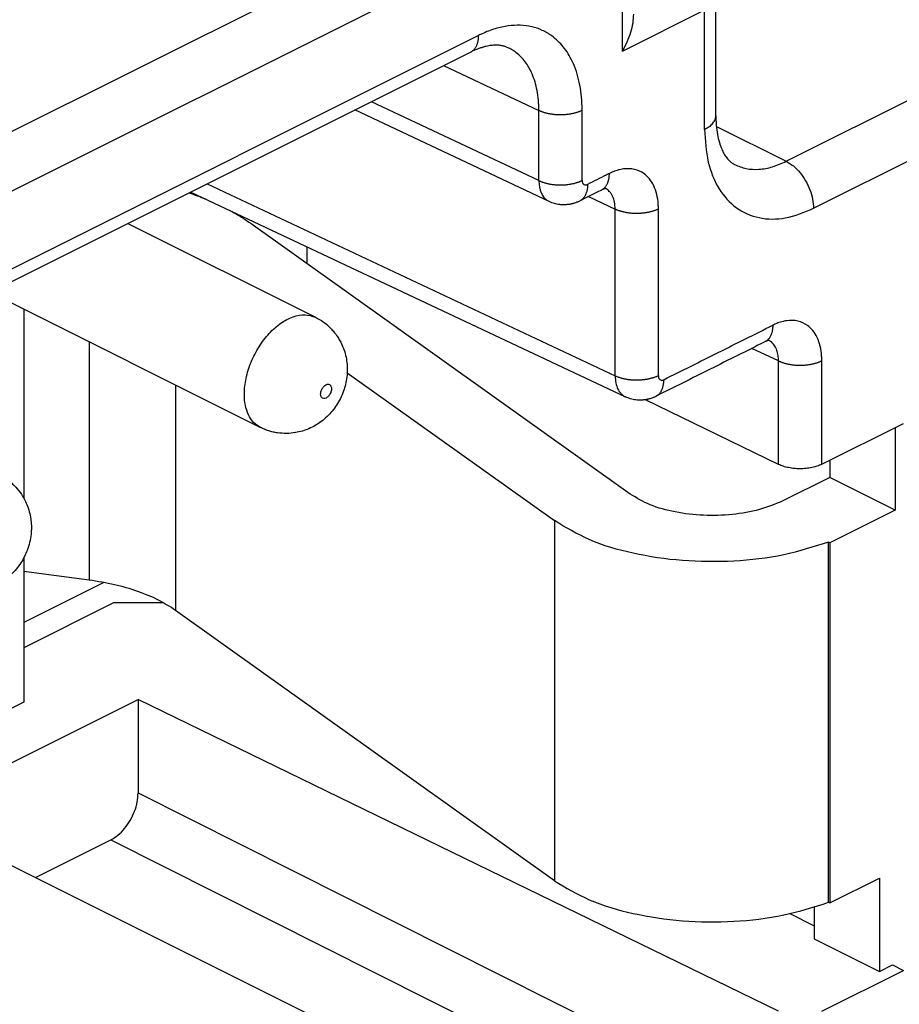
# Model space of a CAD drawing. Units: millimetres. Extents: x -210 to 0, y 0 to 297.
# Drawn here: x -23 to -17, y 271 to 277 of the extents above; entities that cross this region are included whole.
import ezdxf

# ---------------------------------------------------------------- set-up
doc = ezdxf.new("R2010")
doc.units = ezdxf.units.MM

msp = doc.modelspace()

# ---------------------------------------------------------------- linework, layer by layer
at = {"color": 7, "linetype": 'Continuous'}
for p, q in [((-19.2403, 278.8862), (-19.2403, 276.8451)), ((-32.6088, 271.6224), (-19.8892, 277.9822)), ((-32.682, 271.1988), (-19.5419, 277.7689)), ((-18.6318, 276.4276), (-18.6318, 277.3541)), ((-18.1747, 276.1317), (-15.8412, 277.2984)), ((-18.705, 277.1127), (-19.2403, 276.8451)), ((-18.705, 276.3392), (-18.705, 277.1127)), ((-17.9979, 275.8268), (-15.6645, 276.9935)), ((-20.1716, 276.9491), (-23.5317, 275.269)), ((-20.2235, 276.8409), (-23.5837, 275.1609)), ((-20.3995, 276.753), (-19.7808, 276.4614)), ((-19.7808, 276.0067), (-20.8677, 276.5189)), ((-19.7132, 275.8701), (-20.9754, 276.465)), ((-19.7808, 276.0067), (-19.7808, 276.4614)), ((-19.4999, 276.0076), (-19.4999, 276.4623)), ((-18.6287, 276.3586), (-18.1747, 276.1317)), ((-21.9331, 275.9861), (-19.2859, 274.7386)), ((-22.0409, 275.9323), (-19.2182, 274.6021)), ((-19.4588, 275.9026), (-19.2859, 275.8212)), ((-19.7132, 275.8701), (-19.7132, 275.8701)), ((-19.2859, 274.7386), (-19.2859, 275.8212)), ((-19.0049, 274.7395), (-19.0049, 275.8221)), ((-22.4487, 275.7284), (-21.2308, 275.1194)), ((-19.1885, 273.9709), (-21.6474, 275.7267)), ((-21.286, 275.5765), (-21.286, 275.4687)), ((-23.3432, 275.2811), (-21.5886, 274.4039)), ((-23.1244, 275.1718), (-23.1244, 273.9446)), ((-22.6992, 274.9592), (-22.6992, 273.4126)), ((-18.2252, 274.836), (-18.3981, 274.9174)), ((-21.0249, 274.7592), (-19.68, 273.7988)), ((-22.1389, 274.679), (-22.1389, 273.2164)), ((-18.2252, 274.1639), (-19.0879, 274.5841)), ((-17.9442, 274.1649), (-17.4146, 274.4297)), ((-17.4676, 274.4032), (-17.4676, 273.8677)), ((-17.8919, 274.191), (-17.8919, 274.0798)), ((-17.8919, 274.0798), (-18.1964, 273.9275)), ((-17.4676, 273.8677), (-17.8919, 274.0798)), ((-17.4676, 273.8677), (-17.8919, 273.6555)), ((-19.68, 273.7988), (-19.68, 271.4606)), ((-17.8919, 273.6555), (-17.9, 273.6596)), ((-17.9, 271.3213), (-17.9, 273.6596)), ((-17.8919, 273.6555), (-17.8919, 271.3173)), ((-23.1244, 273.5572), (-23.1244, 272.6202)), ((-22.6992, 273.4126), (-23.1244, 273.4695)), ((-22.6058, 273.3976), (-23.1244, 273.1382)), ((-22.5411, 273.2655), (-23.1244, 272.9738)), ((-22.2172, 273.2655), (-22.5411, 273.2655)), ((-19.68, 271.4606), (-22.1389, 273.2164)), ((-23.5374, 272.0602), (-22.382, 272.6379)), ((-22.382, 272.6379), (-22.382, 272.0317)), ((-18.2252, 270.6132), (-22.382, 272.6379)), ((-23.1244, 272.6202), (-23.7302, 272.3174)), ((-22.382, 272.0317), (-18.2252, 269.9412)), ((-23.8118, 271.8632), (-21.2308, 270.5728)), ((-23.0488, 271.4818), (-22.5587, 271.7268)), ((-22.5587, 271.7268), (-18.402, 269.6363)), ((-17.8919, 271.3173), (-17.5695, 271.4784)), ((-17.5695, 271.4784), (-17.5695, 270.8722)), ((-17.9, 271.3213), (-17.8919, 271.3173)), ((-18.1512, 271.2473), (-17.9938, 271.1686)), ((-17.9938, 271.289), (-17.9938, 271.0844)), ((-17.9938, 271.0844), (-17.5695, 270.8722)), ((-17.5695, 270.8722), (-17.4853, 270.9143)), ((-17.4853, 270.9143), (-17.4146, 270.879)), ((-17.9442, 270.6142), (-17.4146, 270.879))]:
    msp.add_line(p, q, dxfattribs=at)
for points, knots in [([(-19.167, 277.0865), (-19.168, 277.0674), (-19.1702, 277.0274), (-19.1854, 276.9669), (-19.208, 276.9049), (-19.2294, 276.8652), (-19.2403, 276.8451)], [0, 0, 0, 0, 0.0573963, 0.1199166, 0.1862928, 0.2549198, 0.2549198, 0.2549198, 0.2549198]), ([(-19.4999, 276.4623), (-19.4999, 276.4668), (-19.4999, 276.4758), (-19.5012, 276.5375), (-19.5125, 276.6423), (-19.555, 276.7737), (-19.6173, 276.8757), (-19.6863, 276.9424), (-19.7579, 276.9842), (-19.8275, 277.0075), (-19.9023, 277.0171), (-19.9822, 277.0127), (-20.0659, 276.994), (-20.1254, 276.9711), (-20.1605, 276.9546), (-20.1679, 276.9509), (-20.1716, 276.9491)], [0, 0, 0, 0, 0.013542, 0.026991, 0.184956, 0.328018, 0.437618, 0.54028, 0.612299, 0.684657, 0.759113, 0.837164, 0.923512, 1.01534, 1.027601, 1.039962, 1.039962, 1.039962, 1.039962]), ([(-20.2235, 276.8409), (-20.2214, 276.8421), (-20.2173, 276.8443), (-20.2114, 276.8484), (-20.2058, 276.8531), (-20.2007, 276.8583), (-20.1959, 276.864), (-20.1915, 276.8702), (-20.1876, 276.8768), (-20.1841, 276.8839), (-20.181, 276.8913), (-20.1784, 276.899), (-20.1762, 276.907), (-20.1745, 276.9152), (-20.1731, 276.9235), (-20.1722, 276.932), (-20.1717, 276.9405), (-20.1716, 276.9463), (-20.1716, 276.9491)], [0, 0, 0, 0, 0.0070966, 0.0142428, 0.0214651, 0.0287871, 0.0362283, 0.0438031, 0.0515203, 0.059383, 0.0673885, 0.0755292, 0.0837929, 0.0921639, 0.1006233, 0.1091502, 0.1177223, 0.1263168, 0.1263168, 0.1263168, 0.1263168]), ([(-19.9809, 276.8695), (-19.9876, 276.8724), (-20.0004, 276.8778), (-20.022, 276.883), (-20.0471, 276.8861), (-20.0754, 276.8858), (-20.1073, 276.8818), (-20.1317, 276.8762), (-20.1496, 276.871), (-20.1595, 276.8678), (-20.1697, 276.8643), (-20.1809, 276.86), (-20.1922, 276.8554), (-20.2033, 276.8506), (-20.2136, 276.8458), (-20.2202, 276.8426), (-20.2235, 276.8409)], [0, 0, 0, 0, 0.0217915, 0.0417336, 0.0662833, 0.0976525, 0.126456, 0.162623, 0.1723895, 0.1823779, 0.1939369, 0.2047247, 0.2184236, 0.2304052, 0.2412262, 0.2523761, 0.2523761, 0.2523761, 0.2523761]), ([(-19.7808, 276.4614), (-19.7808, 276.465), (-19.7809, 276.472), (-19.7817, 276.5206), (-19.7904, 276.6033), (-19.8238, 276.707), (-19.8728, 276.7875), (-19.92, 276.8329), (-19.9572, 276.8576), (-19.973, 276.8656), (-19.9809, 276.8695)], [0, 0, 0, 0, 0.0106762, 0.0212791, 0.1457972, 0.2585626, 0.3449815, 0.4259891, 0.4525019, 0.4788905, 0.4788905, 0.4788905, 0.4788905]), ([(-20.2235, 276.8409), (-20.2235, 276.8409), (-20.2235, 276.8409), (-20.2235, 276.8409), (-20.2235, 276.8409)], [0, 0, 0, 0, 0.000002382099, 0.000004764197, 0.000004764197, 0.000004764197, 0.000004764197]), ([(-19.4999, 276.4623), (-19.502, 276.4613), (-19.5063, 276.4592), (-19.5131, 276.4562), (-19.5203, 276.4534), (-19.5278, 276.4506), (-19.5357, 276.448), (-19.5439, 276.4456), (-19.5525, 276.4434), (-19.5614, 276.4413), (-19.5705, 276.4394), (-19.58, 276.4378), (-19.5896, 276.4364), (-19.5994, 276.4352), (-19.6094, 276.4343), (-19.6195, 276.4336), (-19.6297, 276.4332), (-19.64, 276.433), (-19.6502, 276.4331), (-19.6604, 276.4334), (-19.6706, 276.4341), (-19.6806, 276.4349), (-19.6904, 276.4361), (-19.7001, 276.4374), (-19.7096, 276.439), (-19.7188, 276.4408), (-19.7277, 276.4428), (-19.7363, 276.445), (-19.7446, 276.4474), (-19.7526, 276.4499), (-19.7602, 276.4526), (-19.7674, 276.4554), (-19.7743, 276.4583), (-19.7787, 276.4604), (-19.7808, 276.4614)], [0, 0, 0, 0, 0.0070957, 0.0144996, 0.0222099, 0.0302218, 0.0385281, 0.0471181, 0.0559787, 0.0650936, 0.0744435, 0.0840064, 0.0937578, 0.1036707, 0.1137159, 0.1238626, 0.1340787, 0.1443309, 0.1545858, 0.1648096, 0.1749691, 0.185032, 0.1949673, 0.2047458, 0.21434, 0.2237253, 0.2328791, 0.2417821, 0.2504174, 0.2587715, 0.2668334, 0.2745954, 0.2820525, 0.2892021, 0.2892021, 0.2892021, 0.2892021]), ([(-18.705, 276.3392), (-18.6944, 276.3451), (-18.6744, 276.3561), (-18.6509, 276.3778), (-18.6349, 276.4018), (-18.6328, 276.4193), (-18.6318, 276.4276)], [0, 0, 0, 0, 0.0364065, 0.0680412, 0.0954684, 0.1203233, 0.1203233, 0.1203233, 0.1203233]), ([(-18.6318, 276.4276), (-18.6317, 276.4177), (-18.6315, 276.397), (-18.629, 276.3564), (-18.6228, 276.3078), (-18.6108, 276.2562), (-18.5962, 276.2149), (-18.5799, 276.1813), (-18.563, 276.1553), (-18.5448, 276.1348), (-18.5278, 276.1202), (-18.5157, 276.1135), (-18.5101, 276.1103)], [0, 0, 0, 0, 0.0298045, 0.0620163, 0.1221166, 0.1764248, 0.220585, 0.2534322, 0.2881033, 0.3131328, 0.3356048, 0.3547623, 0.3547623, 0.3547623, 0.3547623]), ([(-18.705, 276.3392), (-18.701, 276.2678), (-18.6934, 276.1338), (-18.6229, 275.9543), (-18.5071, 275.8219), (-18.3503, 275.7539), (-18.1705, 275.7545), (-18.0578, 275.8017), (-17.9979, 275.8268)], [0, 0, 0, 0, 0.213461, 0.400835, 0.567566, 0.727549, 0.898095, 1.091323, 1.091323, 1.091323, 1.091323]), ([(-18.5101, 276.1103), (-18.4855, 276.1005), (-18.4351, 276.0803), (-18.3502, 276.0775), (-18.2613, 276.0931), (-18.2044, 276.1184), (-18.1747, 276.1317)], [0, 0, 0, 0, 0.0790001, 0.1616361, 0.2507195, 0.3478481, 0.3478481, 0.3478481, 0.3478481]), ([(-18.1747, 276.1317), (-18.159, 276.1222), (-18.1259, 276.1023), (-18.0843, 276.0584), (-18.048, 276.0063), (-18.0204, 275.948), (-18.0018, 275.8876), (-17.9992, 275.8466), (-17.9979, 275.8268)], [0, 0, 0, 0, 0.0548512, 0.115367, 0.1795468, 0.2447913, 0.3083416, 0.3676958, 0.3676958, 0.3676958, 0.3676958]), ([(-19.3231, 276.0527), (-19.3264, 276.051), (-19.333, 276.0477), (-19.3599, 276.0343), (-19.4037, 276.0124), (-19.4442, 275.9921), (-19.4645, 275.982)], [0, 0, 0, 0, 0.0111071, 0.0222141, 0.0901811, 0.158148, 0.158148, 0.158148, 0.158148]), ([(-19.375, 275.9445), (-19.3729, 275.9456), (-19.3687, 275.9479), (-19.3629, 275.952), (-19.3573, 275.9566), (-19.3521, 275.9618), (-19.3474, 275.9676), (-19.343, 275.9738), (-19.3391, 275.9804), (-19.3356, 275.9875), (-19.3325, 275.9949), (-19.3299, 276.0026), (-19.3277, 276.0105), (-19.326, 276.0187), (-19.3246, 276.0271), (-19.3237, 276.0355), (-19.3232, 276.0441), (-19.3231, 276.0498), (-19.3231, 276.0527)], [0, 0, 0, 0, 0.0070955, 0.0142407, 0.0214621, 0.0287831, 0.0362234, 0.0437972, 0.0515134, 0.059375, 0.0673794, 0.075519, 0.0837815, 0.0921512, 0.1006093, 0.1091348, 0.1177056, 0.1262986, 0.1262986, 0.1262986, 0.1262986]), ([(-19.0049, 275.8221), (-19.0049, 275.8273), (-19.005, 275.8375), (-19.0067, 275.8694), (-19.0133, 275.9158), (-19.0324, 275.9719), (-19.0606, 276.0179), (-19.1013, 276.0575), (-19.1603, 276.0842), (-19.2194, 276.0853), (-19.2652, 276.0759), (-19.2911, 276.067), (-19.3104, 276.0588), (-19.3188, 276.0547), (-19.3231, 276.0527)], [0, 0, 0, 0, 0.0154865, 0.0307099, 0.0958077, 0.1554497, 0.2073655, 0.2559949, 0.3240379, 0.3959836, 0.4291942, 0.4640869, 0.4779423, 0.4920782, 0.4920782, 0.4920782, 0.4920782]), ([(-19.7808, 276.0067), (-19.7787, 276.0056), (-19.7743, 276.0036), (-19.7674, 276.0006), (-19.7602, 275.9978), (-19.7526, 275.9952), (-19.7446, 275.9926), (-19.7363, 275.9903), (-19.7277, 275.9881), (-19.7188, 275.9861), (-19.7096, 275.9843), (-19.7001, 275.9827), (-19.6904, 275.9813), (-19.6806, 275.9802), (-19.6706, 275.9793), (-19.6604, 275.9787), (-19.6502, 275.9783), (-19.64, 275.9782), (-19.6297, 275.9784), (-19.6195, 275.9788), (-19.6094, 275.9795), (-19.5994, 275.9805), (-19.5896, 275.9816), (-19.58, 275.9831), (-19.5705, 275.9847), (-19.5614, 275.9866), (-19.5525, 275.9886), (-19.5439, 275.9909), (-19.5357, 275.9933), (-19.5278, 275.9959), (-19.5203, 275.9986), (-19.5131, 276.0015), (-19.5063, 276.0044), (-19.502, 276.0065), (-19.4999, 276.0076)], [0, 0, 0, 0, 0.0071496, 0.0146067, 0.0223687, 0.0304306, 0.0387847, 0.04742, 0.056323, 0.0654768, 0.0748621, 0.0844563, 0.0942348, 0.1041701, 0.114233, 0.1243925, 0.1346163, 0.1448711, 0.1551234, 0.1653395, 0.1754862, 0.1855314, 0.1954442, 0.2051956, 0.2147586, 0.2241085, 0.2332233, 0.242084, 0.250674, 0.2589802, 0.2669922, 0.2747025, 0.2821064, 0.2892021, 0.2892021, 0.2892021, 0.2892021]), ([(-19.7808, 276.0067), (-19.7806, 276), (-19.7803, 275.987), (-19.7775, 275.966), (-19.7724, 275.9442), (-19.7631, 275.9202), (-19.7492, 275.8975), (-19.7334, 275.8824), (-19.721, 275.8741), (-19.7158, 275.8715), (-19.7132, 275.8701)], [0, 0, 0, 0, 0.019904, 0.0389929, 0.0636347, 0.0868148, 0.115765, 0.142822, 0.1516585, 0.1604249, 0.1604249, 0.1604249, 0.1604249]), ([(-19.4645, 275.982), (-19.4645, 275.9791), (-19.4646, 275.9734), (-19.4652, 275.9648), (-19.4661, 275.9563), (-19.4674, 275.948), (-19.4692, 275.9398), (-19.4714, 275.9318), (-19.474, 275.9241), (-19.477, 275.9167), (-19.4805, 275.9097), (-19.4845, 275.903), (-19.4888, 275.8968), (-19.4936, 275.8911), (-19.4988, 275.8859), (-19.5043, 275.8813), (-19.5102, 275.8771), (-19.5144, 275.8749), (-19.5165, 275.8738)], [0, 0, 0, 0, 0.0085948, 0.0171673, 0.0256945, 0.0341542, 0.0425255, 0.0507896, 0.0589306, 0.0669364, 0.0747993, 0.0825168, 0.0900919, 0.0975334, 0.1048556, 0.1120782, 0.1192246, 0.1263215, 0.1263215, 0.1263215, 0.1263215]), ([(-19.4999, 276.0076), (-19.4998, 276.0063), (-19.4998, 276.0037), (-19.4993, 275.9995), (-19.4983, 275.9951), (-19.4964, 275.9904), (-19.4937, 275.9858), (-19.4891, 275.9814), (-19.4826, 275.9785), (-19.4767, 275.9783), (-19.4729, 275.979), (-19.4706, 275.9795), (-19.4677, 275.9804), (-19.4656, 275.9814), (-19.4645, 275.982)], [0, 0, 0, 0, 0.00396365, 0.00776378, 0.01266847, 0.01728301, 0.02305147, 0.02845469, 0.03601492, 0.044009, 0.04579382, 0.04762007, 0.0510699, 0.0546877, 0.0546877, 0.0546877, 0.0546877]), ([(-22.0514, 275.927), (-22.0333, 275.9207), (-21.9976, 275.9082), (-21.9625, 275.8941), (-21.9451, 275.8871)], [0, 0, 0, 0, 0.0573584, 0.1135526, 0.1135526, 0.1135526, 0.1135526]), ([(-19.375, 275.9445), (-19.3868, 275.9386), (-19.4104, 275.9268), (-19.4458, 275.9091), (-19.4811, 275.8915), (-19.5047, 275.8797), (-19.5165, 275.8738)], [0, 0, 0, 0, 0.039537, 0.079074, 0.1186109, 0.1581479, 0.1581479, 0.1581479, 0.1581479]), ([(-19.3445, 275.9546), (-19.3445, 275.9546), (-19.3445, 275.9546), (-19.3445, 275.9546), (-19.3445, 275.9546), (-19.3445, 275.9546), (-19.3445, 275.9546), (-19.3445, 275.9546), (-19.3446, 275.9546), (-19.3446, 275.9546), (-19.3446, 275.9546), (-19.3447, 275.9546), (-19.3447, 275.9546), (-19.3447, 275.9546), (-19.3448, 275.9546), (-19.3449, 275.9546), (-19.3449, 275.9546), (-19.345, 275.9546), (-19.3451, 275.9546), (-19.3452, 275.9546), (-19.3452, 275.9546), (-19.3453, 275.9546), (-19.3454, 275.9545), (-19.3455, 275.9545), (-19.3456, 275.9545), (-19.3458, 275.9545), (-19.3459, 275.9545), (-19.346, 275.9545), (-19.346, 275.9545), (-19.3461, 275.9545), (-19.3463, 275.9545), (-19.3464, 275.9545), (-19.3465, 275.9544), (-19.3466, 275.9544), (-19.3467, 275.9544), (-19.3469, 275.9544), (-19.347, 275.9544), (-19.3472, 275.9543), (-19.3473, 275.9543), (-19.3475, 275.9543), (-19.3476, 275.9543), (-19.3478, 275.9543), (-19.348, 275.9542), (-19.3482, 275.9542), (-19.3483, 275.9542), (-19.3485, 275.9541), (-19.3487, 275.9541), (-19.349, 275.9541), (-19.3492, 275.954), (-19.3494, 275.954), (-19.3496, 275.9539), (-19.3498, 275.9539), (-19.3501, 275.9538), (-19.3503, 275.9538), (-19.3506, 275.9537), (-19.3508, 275.9537), (-19.3511, 275.9536), (-19.3513, 275.9535), (-19.3516, 275.9535), (-19.3519, 275.9534), (-19.3522, 275.9533), (-19.3525, 275.9533), (-19.3529, 275.9532), (-19.3532, 275.9531), (-19.3535, 275.953), (-19.3538, 275.9529), (-19.3541, 275.9528), (-19.3544, 275.9527), (-19.3547, 275.9527), (-19.3551, 275.9526), (-19.3554, 275.9525), (-19.3557, 275.9524), (-19.356, 275.9523), (-19.3563, 275.9522), (-19.3565, 275.9521), (-19.3568, 275.952), (-19.3571, 275.9519), (-19.3574, 275.9519), (-19.3577, 275.9518), (-19.358, 275.9517), (-19.3582, 275.9516), (-19.3585, 275.9515), (-19.3588, 275.9514), (-19.359, 275.9513), (-19.3593, 275.9512), (-19.3595, 275.9511), (-19.3598, 275.9511), (-19.36, 275.951), (-19.3602, 275.9509), (-19.3605, 275.9508), (-19.3607, 275.9507), (-19.3609, 275.9506), (-19.3611, 275.9506), (-19.3613, 275.9505), (-19.3616, 275.9504), (-19.3618, 275.9503), (-19.3619, 275.9503), (-19.3621, 275.9502), (-19.3623, 275.9501), (-19.3624, 275.9501), (-19.3625, 275.95), (-19.3627, 275.95), (-19.3628, 275.9499), (-19.363, 275.9499), (-19.3632, 275.9498), (-19.3633, 275.9497), (-19.3635, 275.9497), (-19.3637, 275.9496), (-19.3639, 275.9495), (-19.3641, 275.9494), (-19.3643, 275.9494), (-19.3645, 275.9493), (-19.3647, 275.9492), (-19.3649, 275.9491), (-19.3651, 275.949), (-19.3653, 275.9489), (-19.3656, 275.9488), (-19.3658, 275.9487), (-19.366, 275.9486), (-19.3663, 275.9485), (-19.3665, 275.9484), (-19.3668, 275.9483), (-19.3671, 275.9482), (-19.3673, 275.9481), (-19.3676, 275.948), (-19.3679, 275.9479), (-19.3682, 275.9477), (-19.3684, 275.9476), (-19.3687, 275.9475), (-19.369, 275.9474), (-19.3693, 275.9472), (-19.3696, 275.9471), (-19.3699, 275.9469), (-19.3702, 275.9468), (-19.3706, 275.9467), (-19.3709, 275.9465), (-19.3712, 275.9464), (-19.3715, 275.9462), (-19.3719, 275.9461), (-19.3722, 275.9459), (-19.3725, 275.9457), (-19.3729, 275.9456), (-19.3732, 275.9454), (-19.3736, 275.9452), (-19.3739, 275.9451), (-19.3743, 275.9449), (-19.3747, 275.9447), (-19.3749, 275.9446), (-19.375, 275.9445)], [0, 0, 0, 0, 0.00000392, 0.00000864, 0.00001512, 0.00002855, 0.00004753, 0.00007205, 0.00009674, 0.00012519, 0.00015768, 0.00019454, 0.00023606, 0.00028255, 0.00033431, 0.00039838, 0.00046669, 0.00053934, 0.00061648, 0.00069823, 0.00078471, 0.00087605, 0.00097239, 0.00107385, 0.00118056, 0.00129264, 0.00141023, 0.00149732, 0.0015905, 0.00168979, 0.00179518, 0.00190667, 0.00202428, 0.00214801, 0.00227786, 0.00241383, 0.00255593, 0.00270416, 0.00285854, 0.00301907, 0.00318575, 0.0033586, 0.00353761, 0.0037228, 0.00391418, 0.00411176, 0.00431554, 0.00452553, 0.00474175, 0.0049642, 0.0051929, 0.00542786, 0.00566908, 0.00591659, 0.00617039, 0.0064305, 0.00669692, 0.00696968, 0.00724879, 0.00753426, 0.00786817, 0.008201, 0.00853262, 0.0088629, 0.0091917, 0.00951888, 0.0098443, 0.01016782, 0.01048931, 0.01080862, 0.0111256, 0.01144013, 0.01175205, 0.01206122, 0.01236751, 0.01267076, 0.01297083, 0.01326759, 0.01356087, 0.01385055, 0.01413647, 0.01441849, 0.01469647, 0.01497025, 0.01523969, 0.01550464, 0.01576496, 0.0160205, 0.01627111, 0.01651664, 0.01675695, 0.01699189, 0.01722131, 0.01744506, 0.017663, 0.01787496, 0.01808081, 0.0182804, 0.01841732, 0.0185609, 0.01871107, 0.0188678, 0.01903104, 0.01920074, 0.01937685, 0.01955933, 0.01974813, 0.01994319, 0.02014448, 0.02035195, 0.02056555, 0.02078524, 0.02101096, 0.02124267, 0.02148033, 0.02172389, 0.02197329, 0.02222851, 0.02248948, 0.02275617, 0.02302853, 0.02330651, 0.02359007, 0.02387916, 0.02417373, 0.02447375, 0.02477917, 0.02508993, 0.02540601, 0.02572734, 0.0260539, 0.02638562, 0.02672248, 0.02706442, 0.0274114, 0.02776338, 0.02812031, 0.02848216, 0.02884886, 0.0292204, 0.02959671, 0.02997776, 0.0303635, 0.03075389, 0.0311489, 0.03154846, 0.03195256, 0.03236114, 0.03236114, 0.03236114, 0.03236114]), ([(-19.375, 275.9445), (-19.375, 275.9445), (-19.375, 275.9445), (-19.375, 275.9445), (-19.375, 275.9445), (-19.375, 275.9445), (-19.375, 275.9445), (-19.375, 275.9445), (-19.375, 275.9445), (-19.375, 275.9445), (-19.375, 275.9445)], [0, 0, 0, 0, 0.00000286539, 0.00000573078, 0.00000859617, 0.00001146157, 0.00001432697, 0.00001719238, 0.00002005779, 0.0000229232, 0.0000229232, 0.0000229232, 0.0000229232]), ([(-19.2859, 275.8212), (-19.2865, 275.8365), (-19.2877, 275.8657), (-19.2987, 275.8999), (-19.3118, 275.9227), (-19.3225, 275.9358), (-19.3341, 275.9465), (-19.3424, 275.9516), (-19.3469, 275.9544)], [0, 0, 0, 0, 0.046003, 0.0872196, 0.1062771, 0.1244327, 0.1378223, 0.1535959, 0.1535959, 0.1535959, 0.1535959]), ([(-19.5894, 275.8512), (-19.5987, 275.8503), (-19.6174, 275.8484), (-19.6427, 275.85), (-19.6637, 275.8534), (-19.6806, 275.8576), (-19.6969, 275.8629), (-19.7076, 275.8677), (-19.7132, 275.8701)], [0, 0, 0, 0, 0.0279661, 0.0563598, 0.0755438, 0.091725, 0.1086087, 0.1268653, 0.1268653, 0.1268653, 0.1268653]), ([(-19.5608, 275.8569), (-19.5632, 275.8563), (-19.5679, 275.8551), (-19.575, 275.8536), (-19.5821, 275.8522), (-19.587, 275.8516), (-19.5894, 275.8512)], [0, 0, 0, 0, 0.00745612, 0.01449159, 0.02172227, 0.02916263, 0.02916263, 0.02916263, 0.02916263]), ([(-19.5165, 275.8738), (-19.5197, 275.8722), (-19.5256, 275.8694), (-19.5363, 275.8649), (-19.5479, 275.8606), (-19.5568, 275.8581), (-19.5608, 275.8569)], [0, 0, 0, 0, 0.01050797, 0.01960267, 0.03487505, 0.04746643, 0.04746643, 0.04746643, 0.04746643]), ([(-19.5165, 275.8738), (-19.5165, 275.8738), (-19.5165, 275.8738), (-19.5165, 275.8738), (-19.5165, 275.8738), (-19.5165, 275.8738), (-19.5165, 275.8738), (-19.5165, 275.8738), (-19.5165, 275.8738), (-19.5165, 275.8738), (-19.5165, 275.8738)], [0, 0, 0, 0, 0.00000687545, 0.00001375088, 0.00002062629, 0.00002750168, 0.00003437705, 0.0000412524, 0.00004812772, 0.00005500303, 0.00005500303, 0.00005500303, 0.00005500303]), ([(-21.7816, 275.8101), (-21.7581, 275.7969), (-21.7121, 275.7712), (-21.6686, 275.7413), (-21.6474, 275.7267)], [0, 0, 0, 0, 0.0808077, 0.1580613, 0.1580613, 0.1580613, 0.1580613]), ([(-19.0049, 275.8221), (-19.007, 275.8211), (-19.0114, 275.8189), (-19.0182, 275.816), (-19.0253, 275.8131), (-19.0328, 275.8104), (-19.0407, 275.8078), (-19.049, 275.8054), (-19.0575, 275.8031), (-19.0664, 275.8011), (-19.0756, 275.7992), (-19.085, 275.7976), (-19.0946, 275.7962), (-19.1045, 275.795), (-19.1144, 275.794), (-19.1246, 275.7934), (-19.1348, 275.7929), (-19.145, 275.7928), (-19.1552, 275.7929), (-19.1655, 275.7932), (-19.1756, 275.7938), (-19.1856, 275.7947), (-19.1955, 275.7958), (-19.2051, 275.7972), (-19.2146, 275.7988), (-19.2238, 275.8006), (-19.2327, 275.8026), (-19.2413, 275.8048), (-19.2496, 275.8071), (-19.2576, 275.8097), (-19.2652, 275.8123), (-19.2724, 275.8152), (-19.2793, 275.8181), (-19.2837, 275.8201), (-19.2859, 275.8212)], [0, 0, 0, 0, 0.0070957, 0.0144996, 0.0222099, 0.0302218, 0.0385281, 0.0471181, 0.0559787, 0.0650936, 0.0744435, 0.0840064, 0.0937578, 0.1036707, 0.1137159, 0.1238626, 0.1340787, 0.1443309, 0.1545858, 0.1648096, 0.1749691, 0.185032, 0.1949673, 0.2047457, 0.21434, 0.2237253, 0.2328791, 0.2417821, 0.2504174, 0.2587714, 0.2668334, 0.2745954, 0.2820524, 0.2892021, 0.2892021, 0.2892021, 0.2892021]), ([(-21.5886, 274.4039), (-21.6041, 274.4139), (-21.6362, 274.4346), (-21.6687, 274.4865), (-21.6887, 274.5495), (-21.6954, 274.6302), (-21.6841, 274.7253), (-21.6514, 274.8292), (-21.6005, 274.928), (-21.5353, 275.0142), (-21.4603, 275.0818), (-21.3812, 275.1247), (-21.3008, 275.1426), (-21.2533, 275.1269), (-21.2308, 275.1194)], [0, 0, 0, 0, 0.054699, 0.113454, 0.178906, 0.251889, 0.35446, 0.464485, 0.576873, 0.686123, 0.787284, 0.877022, 0.954919, 1.024874, 1.024874, 1.024874, 1.024874]), ([(-21.2308, 275.1194), (-21.2138, 275.1099), (-21.1796, 275.0908), (-21.1428, 275.0591), (-21.116, 275.0305), (-21.0981, 275.008), (-21.0813, 274.9832), (-21.0567, 274.9399), (-21.0316, 274.8723), (-21.0225, 274.7946), (-21.0263, 274.731), (-21.0346, 274.6845), (-21.0485, 274.6376), (-21.0675, 274.5927), (-21.0927, 274.5487), (-21.1216, 274.5093), (-21.1551, 274.4733), (-21.2037, 274.4321), (-21.2714, 274.3928), (-21.3495, 274.3696), (-21.4187, 274.3633), (-21.4677, 274.3666), (-21.5062, 274.3739), (-21.5346, 274.3816), (-21.5622, 274.3914), (-21.5798, 274.3997), (-21.5886, 274.4039)], [0, 0, 0, 0, 0.058551, 0.117211, 0.144663, 0.176102, 0.203336, 0.234427, 0.325224, 0.417608, 0.466836, 0.516008, 0.558999, 0.61332, 0.66189, 0.710634, 0.759806, 0.809034, 0.901418, 0.992215, 1.050961, 1.109341, 1.138833, 1.168284, 1.197471, 1.226644, 1.226644, 1.226644, 1.226644]), ([(-18.9695, 274.7139), (-18.9106, 274.7434), (-18.7927, 274.8023), (-18.616, 274.8907), (-18.4392, 274.9791), (-18.3213, 275.038), (-18.2624, 275.0675)], [0, 0, 0, 0, 0.1976509, 0.3953017, 0.5929526, 0.7906036, 0.7906036, 0.7906036, 0.7906036]), ([(-18.2624, 275.0675), (-18.2624, 275.0646), (-18.2625, 275.0589), (-18.2631, 275.0503), (-18.264, 275.0419), (-18.2653, 275.0335), (-18.2671, 275.0253), (-18.2692, 275.0174), (-18.2719, 275.0097), (-18.2749, 275.0023), (-18.2784, 274.9952), (-18.2823, 274.9886), (-18.2867, 274.9824), (-18.2915, 274.9766), (-18.2967, 274.9714), (-18.3022, 274.9668), (-18.3081, 274.9627), (-18.3123, 274.9604), (-18.3144, 274.9593)], [0, 0, 0, 0, 0.008593, 0.0171638, 0.0256894, 0.0341474, 0.0425171, 0.0507797, 0.0589192, 0.0669236, 0.0747852, 0.0825014, 0.0900753, 0.0975155, 0.1048366, 0.1120579, 0.1192031, 0.1262986, 0.1262986, 0.1262986, 0.1262986]), ([(-17.9442, 274.8369), (-17.9443, 274.842), (-17.9444, 274.8523), (-17.946, 274.8842), (-17.9526, 274.9306), (-17.9718, 274.9867), (-17.9999, 275.0327), (-18.0407, 275.0723), (-18.0996, 275.099), (-18.1588, 275.1001), (-18.2045, 275.0906), (-18.2305, 275.0818), (-18.2498, 275.0736), (-18.2582, 275.0695), (-18.2624, 275.0675)], [0, 0, 0, 0, 0.0154865, 0.0307099, 0.0958077, 0.1554497, 0.2073655, 0.2559949, 0.3240379, 0.3959836, 0.4291942, 0.4640869, 0.4779423, 0.4920782, 0.4920782, 0.4920782, 0.4920782]), ([(-18.3144, 274.9593), (-18.3733, 274.9298), (-18.4912, 274.8709), (-18.6679, 274.7825), (-18.8447, 274.6941), (-18.9626, 274.6352), (-19.0215, 274.6057)], [0, 0, 0, 0, 0.1976512, 0.3953017, 0.5929526, 0.7906034, 0.7906034, 0.7906034, 0.7906034]), ([(-18.2838, 274.9694), (-18.2838, 274.9694), (-18.2838, 274.9694), (-18.2838, 274.9694), (-18.2838, 274.9694), (-18.2838, 274.9694), (-18.2839, 274.9694), (-18.2839, 274.9694), (-18.2839, 274.9694), (-18.2839, 274.9694), (-18.284, 274.9694), (-18.284, 274.9694), (-18.284, 274.9694), (-18.2841, 274.9694), (-18.2841, 274.9694), (-18.2842, 274.9694), (-18.2843, 274.9694), (-18.2843, 274.9694), (-18.2844, 274.9694), (-18.2845, 274.9694), (-18.2846, 274.9693), (-18.2847, 274.9693), (-18.2848, 274.9693), (-18.2849, 274.9693), (-18.285, 274.9693), (-18.2851, 274.9693), (-18.2852, 274.9693), (-18.2853, 274.9693), (-18.2854, 274.9693), (-18.2855, 274.9693), (-18.2856, 274.9693), (-18.2857, 274.9692), (-18.2858, 274.9692), (-18.2859, 274.9692), (-18.2861, 274.9692), (-18.2862, 274.9692), (-18.2863, 274.9692), (-18.2865, 274.9691), (-18.2866, 274.9691), (-18.2868, 274.9691), (-18.287, 274.9691), (-18.2871, 274.969), (-18.2873, 274.969), (-18.2875, 274.969), (-18.2877, 274.9689), (-18.2879, 274.9689), (-18.2881, 274.9689), (-18.2883, 274.9688), (-18.2885, 274.9688), (-18.2887, 274.9688), (-18.2889, 274.9687), (-18.2892, 274.9687), (-18.2894, 274.9686), (-18.2897, 274.9686), (-18.2899, 274.9685), (-18.2902, 274.9685), (-18.2904, 274.9684), (-18.2907, 274.9683), (-18.291, 274.9683), (-18.2912, 274.9682), (-18.2916, 274.9681), (-18.2919, 274.968), (-18.2922, 274.968), (-18.2925, 274.9679), (-18.2928, 274.9678), (-18.2932, 274.9677), (-18.2935, 274.9676), (-18.2938, 274.9675), (-18.2941, 274.9674), (-18.2944, 274.9674), (-18.2947, 274.9673), (-18.295, 274.9672), (-18.2953, 274.9671), (-18.2956, 274.967), (-18.2959, 274.9669), (-18.2962, 274.9668), (-18.2965, 274.9667), (-18.2967, 274.9666), (-18.297, 274.9665), (-18.2973, 274.9665), (-18.2976, 274.9664), (-18.2978, 274.9663), (-18.2981, 274.9662), (-18.2984, 274.9661), (-18.2986, 274.966), (-18.2989, 274.9659), (-18.2991, 274.9658), (-18.2994, 274.9658), (-18.2996, 274.9657), (-18.2998, 274.9656), (-18.3, 274.9655), (-18.3003, 274.9654), (-18.3005, 274.9653), (-18.3007, 274.9653), (-18.3009, 274.9652), (-18.3011, 274.9651), (-18.3013, 274.9651), (-18.3015, 274.965), (-18.3016, 274.9649), (-18.3017, 274.9649), (-18.3019, 274.9648), (-18.302, 274.9648), (-18.3022, 274.9647), (-18.3023, 274.9647), (-18.3025, 274.9646), (-18.3027, 274.9645), (-18.3028, 274.9645), (-18.303, 274.9644), (-18.3032, 274.9643), (-18.3034, 274.9642), (-18.3036, 274.9642), (-18.3038, 274.9641), (-18.304, 274.964), (-18.3042, 274.9639), (-18.3045, 274.9638), (-18.3047, 274.9637), (-18.3049, 274.9636), (-18.3051, 274.9635), (-18.3054, 274.9634), (-18.3056, 274.9633), (-18.3059, 274.9632), (-18.3061, 274.9631), (-18.3064, 274.963), (-18.3067, 274.9629), (-18.3069, 274.9628), (-18.3072, 274.9626), (-18.3075, 274.9625), (-18.3078, 274.9624), (-18.3081, 274.9623), (-18.3084, 274.9621), (-18.3087, 274.962), (-18.309, 274.9619), (-18.3093, 274.9617), (-18.3096, 274.9616), (-18.3099, 274.9614), (-18.3102, 274.9613), (-18.3105, 274.9611), (-18.3109, 274.961), (-18.3112, 274.9608), (-18.3115, 274.9607), (-18.3119, 274.9605), (-18.3122, 274.9604), (-18.3126, 274.9602), (-18.3129, 274.96), (-18.3133, 274.9598), (-18.3136, 274.9597), (-18.314, 274.9595), (-18.3142, 274.9594), (-18.3144, 274.9593)], [0, 0, 0, 0, 0.00000392, 0.00000864, 0.00001512, 0.00002855, 0.00004753, 0.00007205, 0.00009674, 0.00012519, 0.00015768, 0.00019454, 0.00023606, 0.00028255, 0.00033431, 0.00039838, 0.00046669, 0.00053934, 0.00061648, 0.00069823, 0.00078471, 0.00087605, 0.00097239, 0.00107385, 0.00118056, 0.00129264, 0.00141023, 0.00149732, 0.0015905, 0.00168979, 0.00179518, 0.00190667, 0.00202428, 0.00214801, 0.00227786, 0.00241383, 0.00255593, 0.00270416, 0.00285854, 0.00301907, 0.00318575, 0.0033586, 0.00353761, 0.0037228, 0.00391418, 0.00411176, 0.00431554, 0.00452553, 0.00474175, 0.0049642, 0.0051929, 0.00542786, 0.00566908, 0.00591659, 0.00617039, 0.0064305, 0.00669692, 0.00696968, 0.00724879, 0.00753426, 0.00786817, 0.008201, 0.00853262, 0.0088629, 0.0091917, 0.00951888, 0.0098443, 0.01016782, 0.01048931, 0.01080862, 0.0111256, 0.01144013, 0.01175205, 0.01206122, 0.01236751, 0.01267076, 0.01297083, 0.01326759, 0.01356087, 0.01385055, 0.01413647, 0.01441849, 0.01469647, 0.01497025, 0.01523969, 0.01550464, 0.01576496, 0.0160205, 0.01627111, 0.01651664, 0.01675695, 0.01699189, 0.01722131, 0.01744506, 0.017663, 0.01787496, 0.01808081, 0.0182804, 0.01841732, 0.0185609, 0.01871107, 0.0188678, 0.01903104, 0.01920074, 0.01937685, 0.01955933, 0.01974813, 0.01994319, 0.02014448, 0.02035195, 0.02056555, 0.02078524, 0.02101096, 0.02124267, 0.02148033, 0.02172389, 0.02197329, 0.02222851, 0.02248948, 0.02275617, 0.02302853, 0.02330651, 0.02359007, 0.02387916, 0.02417373, 0.02447375, 0.02477917, 0.02508993, 0.02540601, 0.02572734, 0.0260539, 0.02638562, 0.02672248, 0.02706442, 0.0274114, 0.02776338, 0.02812031, 0.02848216, 0.02884886, 0.0292204, 0.02959671, 0.02997776, 0.0303635, 0.03075389, 0.0311489, 0.03154846, 0.03195256, 0.03236114, 0.03236114, 0.03236114, 0.03236114]), ([(-18.3144, 274.9593), (-18.3144, 274.9593), (-18.3144, 274.9593), (-18.3144, 274.9593), (-18.3144, 274.9593), (-18.3144, 274.9593), (-18.3144, 274.9593), (-18.3144, 274.9593), (-18.3144, 274.9593), (-18.3144, 274.9593), (-18.3144, 274.9593)], [0, 0, 0, 0, 0.00000286541, 0.00000573082, 0.00000859623, 0.00001146163, 0.00001432703, 0.00001719242, 0.00002005781, 0.0000229232, 0.0000229232, 0.0000229232, 0.0000229232]), ([(-18.2252, 274.836), (-18.2252, 274.8388), (-18.2252, 274.8445), (-18.226, 274.8621), (-18.2295, 274.8878), (-18.2399, 274.9189), (-18.2554, 274.9444), (-18.2704, 274.9589), (-18.2811, 274.9662), (-18.2846, 274.9682), (-18.2863, 274.9692)], [0, 0, 0, 0, 0.0085679, 0.0169889, 0.0529854, 0.085964, 0.1146984, 0.1416738, 0.1476534, 0.1536016, 0.1536016, 0.1536016, 0.1536016]), ([(-18.2252, 274.836), (-18.2231, 274.8349), (-18.2187, 274.8328), (-18.2118, 274.8299), (-18.2045, 274.8271), (-18.1969, 274.8245), (-18.189, 274.8219), (-18.1807, 274.8196), (-18.1721, 274.8174), (-18.1631, 274.8154), (-18.1539, 274.8136), (-18.1445, 274.812), (-18.1348, 274.8106), (-18.1249, 274.8095), (-18.1149, 274.8086), (-18.1048, 274.808), (-18.0946, 274.8076), (-18.0843, 274.8075), (-18.0741, 274.8077), (-18.0639, 274.8081), (-18.0538, 274.8088), (-18.0438, 274.8098), (-18.034, 274.8109), (-18.0243, 274.8124), (-18.0149, 274.814), (-18.0058, 274.8159), (-17.9969, 274.8179), (-17.9883, 274.8202), (-17.9801, 274.8226), (-17.9722, 274.8252), (-17.9647, 274.8279), (-17.9575, 274.8308), (-17.9507, 274.8337), (-17.9464, 274.8358), (-17.9442, 274.8369)], [0, 0, 0, 0, 0.0071496, 0.0146067, 0.0223687, 0.0304306, 0.0387847, 0.04742, 0.056323, 0.0654768, 0.0748621, 0.0844563, 0.0942348, 0.1041701, 0.114233, 0.1243925, 0.1346163, 0.1448711, 0.1551234, 0.1653395, 0.1754862, 0.1855314, 0.1954442, 0.2051956, 0.2147586, 0.2241085, 0.2332233, 0.242084, 0.250674, 0.2589802, 0.2669922, 0.2747025, 0.2821064, 0.2892021, 0.2892021, 0.2892021, 0.2892021]), ([(-18.2252, 274.1639), (-18.2252, 274.2199), (-18.2252, 274.3319), (-18.2252, 274.4999), (-18.2252, 274.668), (-18.2252, 274.78), (-18.2252, 274.836)], [0, 0, 0, 0, 0.168005, 0.33601, 0.504015, 0.67202, 0.67202, 0.67202, 0.67202]), ([(-17.9442, 274.1649), (-17.9442, 274.2209), (-17.9442, 274.3329), (-17.9442, 274.5009), (-17.9442, 274.6689), (-17.9442, 274.7809), (-17.9442, 274.8369)], [0, 0, 0, 0, 0.168005, 0.33601, 0.504015, 0.6720201, 0.6720201, 0.6720201, 0.6720201]), ([(-21.1976, 274.6202), (-21.1971, 274.6143), (-21.1963, 274.6037), (-21.1851, 274.5912), (-21.1685, 274.5905), (-21.1528, 274.5995), (-21.1391, 274.6149), (-21.1296, 274.6343), (-21.1258, 274.6543), (-21.1284, 274.6721), (-21.1394, 274.6846), (-21.156, 274.6853), (-21.1717, 274.6762), (-21.1852, 274.6609), (-21.1952, 274.6415), (-21.1968, 274.6272), (-21.1976, 274.6202)], [0, 0, 0, 0, 0.0173929, 0.0315173, 0.0457508, 0.0633424, 0.0843104, 0.1065615, 0.127396, 0.1447892, 0.1589135, 0.1731468, 0.1907387, 0.2117065, 0.2339576, 0.2547923, 0.2547923, 0.2547923, 0.2547923]), ([(-19.0049, 274.7395), (-19.007, 274.7385), (-19.0114, 274.7364), (-19.0182, 274.7334), (-19.0253, 274.7306), (-19.0328, 274.7278), (-19.0407, 274.7253), (-19.049, 274.7228), (-19.0575, 274.7206), (-19.0664, 274.7185), (-19.0756, 274.7167), (-19.085, 274.715), (-19.0946, 274.7136), (-19.1045, 274.7124), (-19.1144, 274.7115), (-19.1246, 274.7108), (-19.1348, 274.7104), (-19.145, 274.7102), (-19.1552, 274.7103), (-19.1655, 274.7106), (-19.1756, 274.7113), (-19.1856, 274.7121), (-19.1955, 274.7133), (-19.2051, 274.7146), (-19.2146, 274.7162), (-19.2238, 274.718), (-19.2327, 274.72), (-19.2413, 274.7222), (-19.2496, 274.7246), (-19.2576, 274.7271), (-19.2652, 274.7298), (-19.2724, 274.7326), (-19.2793, 274.7355), (-19.2837, 274.7376), (-19.2859, 274.7386)], [0, 0, 0, 0, 0.0070957, 0.0144996, 0.0222099, 0.0302218, 0.038528, 0.0471181, 0.0559787, 0.0650936, 0.0744435, 0.0840064, 0.0937578, 0.1036707, 0.1137159, 0.1238626, 0.1340787, 0.1443309, 0.1545858, 0.1648095, 0.174969, 0.185032, 0.1949673, 0.2047457, 0.21434, 0.2237252, 0.2328791, 0.241782, 0.2504174, 0.2587714, 0.2668334, 0.2745954, 0.2820524, 0.2892021, 0.2892021, 0.2892021, 0.2892021]), ([(-19.2859, 274.7386), (-19.285, 274.7231), (-19.2833, 274.6937), (-19.272, 274.6599), (-19.2589, 274.637), (-19.247, 274.6222), (-19.2331, 274.61), (-19.2228, 274.6045), (-19.2182, 274.6021)], [0, 0, 0, 0, 0.0464076, 0.0880074, 0.1053541, 0.1254818, 0.1447954, 0.1603498, 0.1603498, 0.1603498, 0.1603498]), ([(-19.0215, 274.6057), (-19.0194, 274.6068), (-19.0152, 274.6091), (-19.0094, 274.6132), (-19.0038, 274.6178), (-18.9986, 274.623), (-18.9939, 274.6288), (-18.9895, 274.635), (-18.9856, 274.6416), (-18.9821, 274.6487), (-18.979, 274.6561), (-18.9764, 274.6638), (-18.9742, 274.6718), (-18.9725, 274.6799), (-18.9711, 274.6883), (-18.9702, 274.6968), (-18.9696, 274.7053), (-18.9696, 274.711), (-18.9695, 274.7139)], [0, 0, 0, 0, 0.0070968, 0.0142433, 0.0214659, 0.0287881, 0.0362295, 0.0438046, 0.0515221, 0.059385, 0.0673908, 0.0755319, 0.0837959, 0.0921672, 0.1006269, 0.1091542, 0.1177267, 0.1263215, 0.1263215, 0.1263215, 0.1263215]), ([(-19.0049, 274.7395), (-19.0049, 274.7382), (-19.0048, 274.7356), (-19.0043, 274.7314), (-19.0033, 274.7271), (-19.0015, 274.7223), (-18.9987, 274.7178), (-18.9942, 274.7134), (-18.9876, 274.7104), (-18.9817, 274.7103), (-18.9779, 274.7109), (-18.9756, 274.7115), (-18.9728, 274.7124), (-18.9706, 274.7134), (-18.9695, 274.7139)], [0, 0, 0, 0, 0.00396365, 0.00776378, 0.01266847, 0.01728301, 0.02305147, 0.02845469, 0.03601492, 0.044009, 0.04579382, 0.04762007, 0.0510699, 0.0546877, 0.0546877, 0.0546877, 0.0546877]), ([(-19.0944, 274.5831), (-19.1028, 274.5823), (-19.1215, 274.5804), (-19.1521, 274.5821), (-19.1855, 274.5885), (-19.2073, 274.5976), (-19.2182, 274.6021)], [0, 0, 0, 0, 0.0251887, 0.0563585, 0.0914751, 0.1268134, 0.1268134, 0.1268134, 0.1268134]), ([(-19.0659, 274.5889), (-19.0682, 274.5883), (-19.0729, 274.5871), (-19.0801, 274.5855), (-19.0873, 274.5842), (-19.0921, 274.5835), (-19.0944, 274.5831)], [0, 0, 0, 0, 0.00720921, 0.01449159, 0.02208946, 0.02916263, 0.02916263, 0.02916263, 0.02916263]), ([(-19.0216, 274.6057), (-19.0247, 274.6042), (-19.0306, 274.6013), (-19.0413, 274.5968), (-19.0529, 274.5926), (-19.0618, 274.59), (-19.0659, 274.5889)], [0, 0, 0, 0, 0.01050797, 0.01960267, 0.03487505, 0.04746643, 0.04746643, 0.04746643, 0.04746643]), ([(-19.0216, 274.6057), (-19.0216, 274.6057), (-19.0216, 274.6057), (-19.0215, 274.6057), (-19.0215, 274.6057), (-19.0215, 274.6057), (-19.0215, 274.6057), (-19.0215, 274.6057), (-19.0215, 274.6057), (-19.0215, 274.6057), (-19.0215, 274.6057)], [0, 0, 0, 0, 0.00000687522, 0.00001375046, 0.00002062572, 0.000027501, 0.0000343763, 0.00004125162, 0.00004812696, 0.00005500233, 0.00005500233, 0.00005500233, 0.00005500233]), ([(-17.9442, 274.1649), (-17.949, 274.1626), (-17.9588, 274.158), (-17.974, 274.1525), (-17.9906, 274.1474), (-18.0086, 274.1431), (-18.0274, 274.1397), (-18.0468, 274.1373), (-18.0655, 274.1359), (-18.0854, 274.1354), (-18.1043, 274.1358), (-18.123, 274.1372), (-18.1413, 274.1394), (-18.1654, 274.1435), (-18.1942, 274.1506), (-18.2152, 274.1596), (-18.2252, 274.1639)], [0, 0, 0, 0, 0.0158223, 0.0324774, 0.0483568, 0.0679083, 0.0881313, 0.105554, 0.1264895, 0.1442717, 0.1653943, 0.1830726, 0.2005189, 0.2207864, 0.256429, 0.2891374, 0.2891374, 0.2891374, 0.2891374]), ([(-23.2814, 274.0941), (-23.2723, 274.0892), (-23.2551, 274.0801), (-23.2307, 274.0638), (-23.208, 274.0462), (-23.1791, 274.0197), (-23.1471, 273.9825), (-23.1192, 273.9373), (-23.0985, 273.891), (-23.0849, 273.8468), (-23.0768, 273.8001), (-23.0742, 273.7555), (-23.0766, 273.7075), (-23.0853, 273.6574), (-23.1004, 273.6088), (-23.1199, 273.5642), (-23.1433, 273.5234), (-23.1722, 273.484), (-23.2057, 273.448), (-23.2435, 273.416), (-23.2825, 273.3905), (-23.3248, 273.3692), (-23.3669, 273.3541), (-23.4062, 273.3452), (-23.4392, 273.3408), (-23.4678, 273.3392), (-23.4978, 273.3399), (-23.5272, 273.343), (-23.5568, 273.3486), (-23.5845, 273.3561), (-23.6122, 273.3659), (-23.6298, 273.3741), (-23.6392, 273.3786)], [0, 0, 0, 0, 0.03116, 0.05836, 0.087811, 0.117303, 0.175683, 0.23443, 0.276163, 0.327616, 0.372604, 0.417929, 0.461557, 0.516327, 0.57027, 0.61364, 0.66221, 0.710954, 0.760126, 0.809354, 0.859002, 0.899666, 0.951119, 0.992852, 1.020108, 1.051177, 1.078643, 1.110068, 1.139561, 1.169011, 1.196212, 1.227372, 1.227372, 1.227372, 1.227372]), ([(-18.1964, 273.9275), (-18.2462, 273.9069), (-18.3516, 273.8632), (-18.5271, 273.8349), (-18.7117, 273.8288), (-18.8917, 273.8504), (-19.0549, 273.8927), (-19.1462, 273.9462), (-19.1885, 273.9709)], [0, 0, 0, 0, 0.16126, 0.341217, 0.529389, 0.714004, 0.883836, 1.030167, 1.030167, 1.030167, 1.030167]), ([(-17.9, 273.6596), (-17.9962, 273.629), (-18.1965, 273.5654), (-18.5174, 273.5297), (-18.8465, 273.5318), (-19.1619, 273.579), (-19.4464, 273.6597), (-19.6059, 273.7547), (-19.68, 273.7988)], [0, 0, 0, 0, 0.302316, 0.62903, 0.963279, 1.28722, 1.584361, 1.842173, 1.842173, 1.842173, 1.842173]), ([(-22.1389, 273.2164), (-22.1756, 273.2398), (-22.2532, 273.2892), (-22.3876, 273.3428), (-22.5377, 273.3868), (-22.6443, 273.4038), (-22.6992, 273.4126)], [0, 0, 0, 0, 0.130429, 0.2752354, 0.4323577, 0.5988472, 0.5988472, 0.5988472, 0.5988472]), ([(-22.5587, 271.7268), (-22.543, 271.7363), (-22.5099, 271.7562), (-22.4683, 271.8), (-22.432, 271.8521), (-22.4044, 271.9105), (-22.3859, 271.9709), (-22.3833, 272.0119), (-22.382, 272.0317)], [0, 0, 0, 0, 0.0548484, 0.1153589, 0.1795319, 0.2447694, 0.3083142, 0.3676655, 0.3676655, 0.3676655, 0.3676655]), ([(-19.68, 271.4606), (-19.6059, 271.4164), (-19.4464, 271.3215), (-19.1619, 271.2408), (-18.8465, 271.1935), (-18.5174, 271.1914), (-18.1965, 271.2272), (-17.9962, 271.2908), (-17.9, 271.3213)], [0, 0, 0, 0, 0.257811, 0.554953, 0.878893, 1.213143, 1.539856, 1.842173, 1.842173, 1.842173, 1.842173])]:
    msp.add_open_spline(points, degree=3, knots=knots, dxfattribs=at)

doc.saveas('drawing.dxf')
